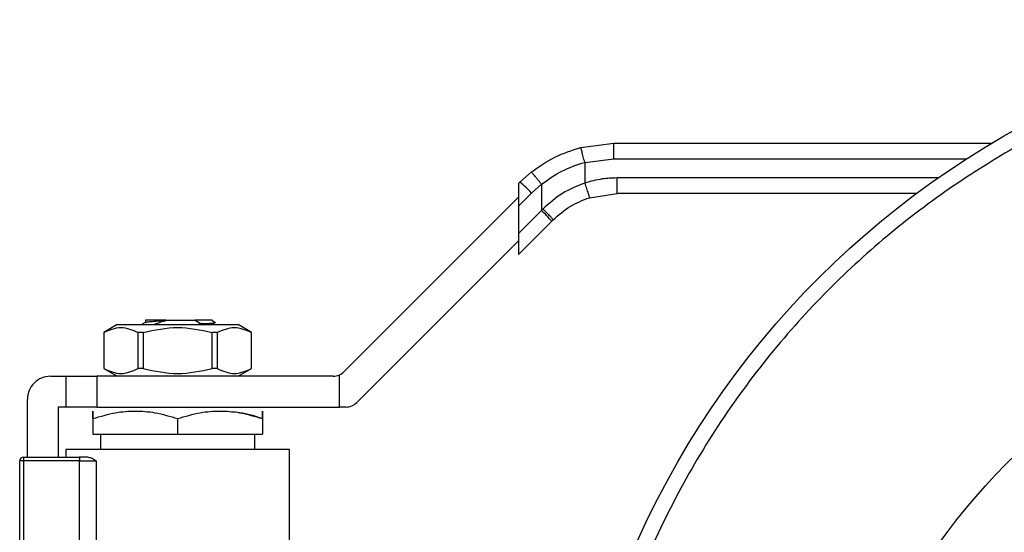
# Model space of a CAD drawing. Extents: x 0.4 to 10.6, y 0.4 to 8.1.
# Drawn here: x 4 to 4.2, y 3.1 to 3.2 of the extents above; entities that cross this region are included whole.
import ezdxf

# ---------------------------------------------------------------- set-up
doc = ezdxf.new("R2010")
doc.units = 0
doc.linetypes.add('SLD-SOLID', pattern=[0])
doc.layers.get('0').update_dxf_attribs({"linetype": 'CONTINUOUS'})

msp = doc.modelspace()

# ---------------------------------------------------------------- linework, layer by layer
at = {"color": 7, "linetype": 'SLD-SOLID'}
for p, q in [((4.08307327543722, 3.211866172960861), (4.088698014015316, 3.212576070537842)), ((4.088698014015316, 3.212576070537842), (4.153047133759904, 3.212576070537842)), ((4.083714103589874, 3.209323804108301), (4.088686632813459, 3.209951393302781)), ((4.083714103589874, 3.209323804108301), (4.083714103589874, 3.20580675851529)), ((4.074599364439674, 3.207649867890199), (4.072690607823127, 3.20594560135581)), ((4.072690607823127, 3.20594560135581), (4.072454614104902, 3.205709627192915)), ((4.072454614104902, 3.205709627192915), (4.072454614104902, 3.201862194305454)), ((4.074682122594756, 3.204089683239979), (4.076369591100976, 3.205596343168248)), ((4.076369591100976, 3.205596343168248), (4.076369591100976, 3.20113735645662)), ((4.042711544366048, 3.173646650031607), (4.072454614104902, 3.203389719770461)), ((4.072454614104902, 3.201862194305454), (4.074682122594756, 3.204089683239979)), ((4.084527761745981, 3.203307743828565), (4.089241534847628, 3.204045879301561)), ((4.140242303904613, 3.204045879301561), (4.089241534847628, 3.204045879301561)), ((4.072454614104902, 3.201862194305454), (4.072454614104902, 3.197222379460547)), ((4.076369591100976, 3.20113735645662), (4.072454614104902, 3.197222379460547)), ((4.076612781180512, 3.20138541581324), (4.076369591100976, 3.20113735645662)), ((4.078089912561008, 3.19928141878546), (4.072454614104902, 3.193646120329353)), ((4.078089912561008, 3.19928141878546), (4.078337835030321, 3.199529321699442)), ((4.072454614104902, 3.197222379460547), (4.072454614104902, 3.193646120329353)), ((4.072454614104902, 3.195966027751807), (4.044885901469911, 3.168397315116816)), ((4.004058362446459, 3.18167055378323), (4.001785329149179, 3.1803582151657)), ((4.004058362446459, 3.18167055378323), (4.014383752500006, 3.18167055378323)), ((4.008887727101671, 3.182518687985512), (4.008887727101671, 3.182038721974565)), ((4.01238083697119, 3.182457949131617), (4.017266188535192, 3.182457949131617)), ((4.012381775627014, 3.182457988242276), (4.012383770270638, 3.182398735593434)), ((4.014383752500006, 3.18167055378323), (4.024709142553553, 3.18167055378323)), ((4.017266129869203, 3.182457949131617), (4.017575553850267, 3.182457949131617)), ((4.017266168979863, 3.182457870910298), (4.017388507122158, 3.182428049032581)), ((4.017388526677487, 3.182428166364559), (4.018417058795796, 3.181840685151192)), ((4.017575710292904, 3.182457929576287), (4.017388546232817, 3.182428146809229)), ((4.018416667689204, 3.181841643362345), (4.01796220182812, 3.18167055378323)), ((4.020145006834393, 3.18167055378323), (4.020888930684966, 3.182101885689336)), ((4.020289246945897, 3.182457949131617), (4.020726621448865, 3.182020594183979)), ((4.026982175850833, 3.1803582151657), (4.024709142553553, 3.18167055378323)), ((4.001785329149179, 3.1803582151657), (4.001785329149179, 3.174190249085238)), ((4.001795497920598, 3.1803582151657), (4.001785329149179, 3.1803582151657)), ((4.001795497920598, 3.1803582151657), (4.001795497920598, 3.174190249085238)), ((4.008528026368077, 3.1803582151657), (4.007651224052527, 3.1803582151657)), ((4.007651224052527, 3.174190249085238), (4.007651224052527, 3.1803582151657)), ((4.008528026368077, 3.1803582151657), (4.008528026368077, 3.174190249085238)), ((4.021116280947485, 3.1803582151657), (4.020239459076606, 3.1803582151657)), ((4.020239459076606, 3.174190249085238), (4.020239459076606, 3.1803582151657)), ((4.021116280947485, 3.1803582151657), (4.021116280947485, 3.174190249085238)), ((4.026982175850833, 3.1803582151657), (4.026972007079415, 3.1803582151657)), ((4.026972007079415, 3.174190249085238), (4.026972007079415, 3.1803582151657)), ((4.026982175850833, 3.174190249085238), (4.026982175850833, 3.1803582151657)), ((4.001785329149179, 3.174190249085238), (4.004058362446459, 3.172877910467708)), ((4.001795497920598, 3.174190249085238), (4.001785329149179, 3.174190249085238)), ((4.008528026368077, 3.174190249085238), (4.007651224052527, 3.174190249085238)), ((4.021116280947485, 3.174190249085238), (4.020239459076606, 3.174190249085238)), ((4.024709142553553, 3.172877910467708), (4.026982175850833, 3.174190249085238)), ((4.026982175850833, 3.174190249085238), (4.026972007079415, 3.174190249085238)), ((4.041942785246819, 3.167628555997587), (4.041942785246819, 3.173113649966647)), ((3.992730194643754, 3.172877910467708), (3.995354871878814, 3.172877910467708)), ((3.995354871878814, 3.172877910467708), (3.995354871878814, 3.167628555997587)), ((3.995354871878814, 3.172877910467708), (4.000604226348934, 3.172877910467708)), ((4.000604226348934, 3.172877910467708), (4.000604226348934, 3.167628555997587)), ((4.040855626250218, 3.172877910467708), (4.000604226348934, 3.172877910467708)), ((3.988793198346494, 3.159098384316636), (3.988793198346494, 3.168940894615117)), ((3.994042533261284, 3.167628555997587), (3.994042533261284, 3.159098384316636)), ((3.995354871878814, 3.167628555997587), (3.994042533261284, 3.167628555997587)), ((4.000604226348934, 3.167628555997587), (3.995354871878814, 3.167628555997587)), ((4.000604226348934, 3.167628555997587), (4.041942785246819, 3.167628555997587)), ((4.043029983354081, 3.167628555997587), (4.041942785246819, 3.167628555997587)), ((3.999948047262504, 3.165669092411255), (3.999948047262504, 3.163035380613897)), ((4.014383752500006, 3.165669092411255), (4.014383752500006, 3.163035380613897)), ((4.028819438182178, 3.165669092411255), (4.028819438182178, 3.163035380613897)), ((3.999948047262504, 3.163035380613897), (4.014383752500006, 3.163035380613897)), ((4.001260385880035, 3.163035380613897), (4.001260385880035, 3.160410703378837)), ((4.014383752500006, 3.163035380613897), (4.028819438182178, 3.163035380613897)), ((4.027507119119977, 3.160410703378837), (4.027507119119977, 3.163035380613897)), ((3.995354871878814, 3.160410703378837), (3.995354871878814, 3.159098384316636)), ((4.033412633121198, 3.160410703378837), (3.995354871878814, 3.160410703378837)), ((3.999697093717097, 3.160412365581857), (3.999698755920118, 3.160410703378837)), ((3.999948047262504, 3.160416257092458), (3.999948047262504, 3.160410703378837)), ((4.029068729524565, 3.160410703378837), (4.029070411282915, 3.160412365581857)), ((4.033412633121198, 3.140725115677314), (4.033412633121198, 3.160410703378837)), ((3.988137019260064, 3.158442205230206), (3.987480859728964, 3.158442205230206)), ((3.987480859728964, 3.14096275204323), (3.987480859728964, 3.158442205230206)), ((3.988137019260064, 3.159098384316636), (3.997667563384627, 3.159098384316636)), ((3.988137019260064, 3.159098384316636), (3.988137019260064, 3.158442205230206)), ((3.997667563384627, 3.158442205230206), (3.988137019260064, 3.158442205230206)), ((3.988137019260064, 3.158442205230206), (3.988137019260064, 3.140054250538317)), ((3.997667328720671, 3.139354189292151), (3.997667563384627, 3.158442205230206)), ((3.997667563384627, 3.159098384316636), (3.997667563384627, 3.158442205230206)), ((3.999147549843252, 3.159098384316636), (3.997667563384627, 3.159098384316636)), ((3.997667563384627, 3.158442205230206), (4.000533181836314, 3.158442205230206)), ((4.000533181836314, 3.158442205230206), (4.000533084059665, 3.139007610184751))]:
    msp.add_line(p, q, dxfattribs=at)
at = {"color": 8, "linetype": 'SLD-SOLID'}
for p, q in [((4.088686632813459, 3.209951393302781), (4.148794944659334, 3.209951393302781)), ((4.143887925790079, 3.206670556536621), (4.089230231867089, 3.206670556536621))]:
    msp.add_line(p, q, dxfattribs=at)
at = {"color": 7, "linetype": 'SLD-SOLID'}
for radius in [0.1499999999999999, 0.1049868766404196]:
    msp.add_circle((4.229697296058385, 3.08363905903482), radius, dxfattribs=at)
for centre, radius, start, end in [((4.060817696315802, 3.191208765724472), 0.01892459648409563, 42.89400645096037, 51.14292001290172), ((4.064677144659753, 3.188574018701274), 0.01716248115325301, 38.60033432121047, 47.05629185234336), ((4.040855628064061, 3.175502576095229), 0.002624671916010346, 269.9999999985661, 294.4698002451024), ((4.040855628064061, 3.175502576095229), 0.002624671916010336, 294.4698002451024, 314.9999999918983), ((3.992730204343195, 3.168940896305202), 0.003937007874016185, 89.99999999999355, 180), ((4.043029977472722, 3.170253232263208), 0.002624671916040944, 270.0000000000008, 315.0000000000145), ((3.988137028490177, 3.15844220864116), 0.0006561679792169363, 90, 179.9985381495339)]:
    msp.add_arc(centre, radius, start, end, dxfattribs=at)
for points, knots in [([(4.173299180695419, 3.219796113353513), (4.169259673329098, 3.217998230222975), (4.161044665944597, 3.214341937052929), (4.149238106018323, 3.207356125271211), (4.13777255976403, 3.19913261744245), (4.126900581465886, 3.189579594453681), (4.11682154161463, 3.178784581999614), (4.107743155150382, 3.166841558349787), (4.099849831883482, 3.153898310621234), (4.093297152471712, 3.140137747562121), (4.088200543696947, 3.125774670293345), (4.085022710291747, 3.11266172408863), (4.083245934867104, 3.101093408808752), (4.082404984528569, 3.0911964599694), (4.082203252851814, 3.079777178121283), (4.083034370237605, 3.066974732926221), (4.085308570600408, 3.053045267630062), (4.088782744501492, 3.039784034427303), (4.093356438272881, 3.027164828443759), (4.099045461732016, 3.015007572949909), (4.10596591173322, 3.003173938457768), (4.114207697104177, 2.991715957005341), (4.123755668957443, 2.980841890921505), (4.134552094641463, 2.970763456151009), (4.146494702759008, 2.96168487102052), (4.159438077761828, 2.953791646801422), (4.17319857924336, 2.947238863390527), (4.187561693291328, 2.942142343028368), (4.200674639867565, 2.938964428706225), (4.212242939667684, 2.937187773744823), (4.222139971786425, 2.936346591818925), (4.233558884952714, 2.936145731426748), (4.246363298406067, 2.936972060393578), (4.26028513595572, 2.939264668944936), (4.273573454680578, 2.942673425943002), (4.281967717244308, 2.945896933302467), (4.286095378108565, 2.947482009427057)], [0, 0, 0, 0, 0.0286411691570339, 0.05824656196630687, 0.08873137014106675, 0.1199900577665207, 0.1518966081313565, 0.1843069656290137, 0.2170621074507241, 0.249992349148558, 0.2829226565945738, 0.315677782509341, 0.3372871419994458, 0.3587352571204329, 0.3800099195916574, 0.4112685937618581, 0.4417534410509618, 0.4713587765590881, 0.5000000140242612, 0.5286412226771458, 0.5582465576829819, 0.588731408733523, 0.6199900885182833, 0.6518966697695295, 0.6843069528016514, 0.7170621246819423, 0.7499923610160368, 0.7829226906205703, 0.8156778221336235, 0.8372871944871196, 0.8587352903463852, 0.8800099743136847, 0.9112686040956276, 0.9417534339384658, 0.9713587620849078, 1, 1, 1, 1]), ([(4.074599364439674, 3.207649867890199), (4.075905580373938, 3.208579907879908), (4.078507116083789, 3.210432229675524), (4.081555478195037, 3.211389528368443), (4.08307327543722, 3.211866172960861)], [0, 0, 0, 0, 0.5020941781874547, 1, 1, 1, 1]), ([(4.083714103589874, 3.20932382366363), (4.083632717068629, 3.209641704400673), (4.083507417575648, 3.210131101103846), (4.083357436410329, 3.210721286524645), (4.083254325013515, 3.211128909804138), (4.083171603073819, 3.211458464018056), (4.083092204035111, 3.211778298092285), (4.083080760256113, 3.211831535142246), (4.083073314547879, 3.211866172960861)], [0, 0, 0, 0, 0.238188914499731, 0.3667063017825872, 0.4982062640468914, 0.6299656441453799, 0.7592431791562497, 1, 1, 1, 1]), ([(4.088686632813459, 3.209951393302781), (4.088686792275016, 3.210281568956906), (4.088687037575475, 3.21078947970883), (4.088688472064232, 3.211400535505295), (4.088689879536583, 3.211821045352416), (4.088691750125505, 3.212159781375282), (4.088694377096887, 3.212487066145036), (4.088696581206261, 3.212541006155049), (4.088698014015316, 3.212576070537842)], [0, 0, 0, 0, 0.239458458398708, 0.3683600657432788, 0.4999959548706309, 0.6316418322679765, 0.7605441342121089, 1, 1, 1, 1]), ([(4.076369591100976, 3.205596343168248), (4.077494218977537, 3.206413976074595), (4.079742376507882, 3.208048443451558), (4.082390625784947, 3.208898822359145), (4.083714103589874, 3.209323804108301)], [0, 0, 0, 0, 0.5002442495164285, 1, 1, 1, 1]), ([(4.076369591100976, 3.205596343168248), (4.076158843998806, 3.205859430314048), (4.075834253937393, 3.206264633858644), (4.075431136248181, 3.206750328471485), (4.075148714567033, 3.207083201071578), (4.07491570705085, 3.207348231159046), (4.074684099709325, 3.207598918265397), (4.074632727530631, 3.207629807330134), (4.074599364439674, 3.207649867890199)], [0, 0, 0, 0, 0.2388338222619363, 0.3678488778150574, 0.4997598001504191, 0.6317051251221748, 0.7608149834853479, 1, 1, 1, 1]), ([(4.089230231867089, 3.206670556536621), (4.088382100000127, 3.20664045750624), (4.086510357533141, 3.206574031947228), (4.084702679114323, 3.206078017045725), (4.083714103589874, 3.20580675851529)], [0, 0, 0, 0, 0.4531242315234646, 1, 1, 1, 1]), ([(4.089241534847628, 3.204045879301561), (4.089240048878616, 3.204085332928682), (4.089237076949068, 3.204164239957899), (4.089233318768822, 3.20477121729015), (4.089230750798222, 3.205638756437707), (4.089230404843512, 3.206326624405151), (4.089230231867089, 3.206670556536621)], [0, 0, 0, 0, 0.2499988869318095, 0.4999963479726509, 0.7499995203679869, 1, 1, 1, 1]), ([(4.083714103589874, 3.20580675851529), (4.082401728572294, 3.205285177765117), (4.079768021968129, 3.204238456631346), (4.077666909893026, 3.202338583082167), (4.076612781180512, 3.20138541581324)], [0, 0, 0, 0, 0.4982996266572658, 1, 1, 1, 1]), ([(4.083714103589874, 3.20580675851529), (4.083815262722161, 3.205492144683097), (4.083970885595407, 3.205008143808219), (4.084159205422283, 3.204425988021551), (4.084289325958363, 3.204025398824083), (4.084394612718748, 3.203702917192532), (4.084497258097934, 3.203391524902298), (4.084515744802026, 3.203340737618436), (4.084527761745981, 3.203307724273235)], [0, 0, 0, 0, 0.2394373151480967, 0.3683495706549214, 0.5000019308741348, 0.6316538981577803, 0.7605633519098195, 1, 1, 1, 1]), ([(4.078337835030321, 3.199529321699442), (4.079262111857492, 3.200347777839172), (4.081100004826667, 3.201975249978001), (4.083389603038955, 3.202865300121565), (4.084527761745981, 3.203307743828565)], [0, 0, 0, 0, 0.5029002464633865, 1, 1, 1, 1]), ([(4.078337835030321, 3.199529321699442), (4.078321186175935, 3.199562100839198), (4.078286582586285, 3.199630230205633), (4.07789606736515, 3.200064281537375), (4.077309827036649, 3.200681173060163), (4.076839205696953, 3.201156653496646), (4.076612781180512, 3.20138541581324)], [0, 0, 0, 0, 0.2405645375627209, 0.4999981589858323, 0.7594399881136138, 1, 1, 1, 1]), ([(4.00892363068691, 3.182059528845313), (4.008743148254019, 3.181954819925279), (4.008519569261391, 3.181825108049806), (4.008295899214403, 3.181695530790395), (4.008252785103243, 3.18167055378323)], [0, 0, 0, 0, 0.8072423565832605, 1, 1, 1, 1]), ([(4.01238083697119, 3.182457949131617), (4.011812971359231, 3.182457949131617), (4.010678191664017, 3.182457949131617), (4.009511531167075, 3.182457949131617), (4.008898705095198, 3.182457949131617), (4.008953562985036, 3.182457949131617), (4.008970974139995, 3.182457949131617)], [0, 0, 0, 0, 0.2887337543931954, 0.5769836998553092, 0.8657403269891621, 1, 1, 1, 1]), ([(4.008972127904444, 3.182054913787515), (4.009008040298506, 3.182075472754122), (4.009098772966785, 3.182127414985935), (4.009786461421681, 3.18221049123337), (4.010897433189341, 3.182304765069144), (4.011888043227472, 3.182367368231246), (4.012383770270638, 3.182398696482775)], [0, 0, 0, 0, 0.1793171323291118, 0.453044758209201, 0.7262893627962246, 1, 1, 1, 1]), ([(4.010290352676199, 3.181689150901728), (4.010505184163902, 3.181772975926363), (4.01095570296757, 3.181948763704121), (4.011652127998282, 3.182191436173893), (4.012139473270284, 3.182329643834303), (4.012383379164045, 3.182398813814753)], [0, 0, 0, 0, 0.3128654391259184, 0.6561038367825611, 1, 1, 1, 1]), ([(4.020289246945897, 3.182457949131617), (4.020253756532026, 3.182457957978072), (4.020182775686539, 3.182457975670988), (4.019614087582655, 3.182457960306096), (4.018760702907768, 3.182457995226191), (4.017970679467188, 3.182457990570234), (4.017575671182245, 3.182457988242276)], [0, 0, 0, 0, 0.2500005144817644, 0.5000011539515831, 0.7500027511758574, 1, 1, 1, 1]), ([(4.018416589467885, 3.181841389143059), (4.018929307518397, 3.181863473457546), (4.019955066318756, 3.181907655986154), (4.020618813081252, 3.181963570433263), (4.020668517515839, 3.181994775617702), (4.020682387293195, 3.182003483270534)], [0, 0, 0, 0, 0.4187741039999425, 0.837811780003411, 1, 1, 1, 1]), ([(4.001795497920598, 3.1803582151657), (4.002771359767923, 3.180774913976874), (4.00472326097823, 3.181608387399463), (4.006675177188755, 3.180774964508836), (4.007651224052527, 3.1803582151657)], [0, 0, 0, 0, 0.4999545274999037, 1, 1, 1, 1]), ([(4.008528026368077, 3.1803582151657), (4.010479750782983, 3.180774914235605), (4.014383551007629, 3.181608387399275), (4.018287372588029, 3.180774964250011), (4.020239459076606, 3.1803582151657)], [0, 0, 0, 0, 0.499954993236, 1, 1, 1, 1]), ([(4.021116280947485, 3.1803582151657), (4.02209214279481, 3.180774913976874), (4.024044044005119, 3.181608387399463), (4.025995960215643, 3.180774964508836), (4.026972007079415, 3.1803582151657)], [0, 0, 0, 0, 0.4999545274999037, 1, 1, 1, 1]), ([(4.001795497920598, 3.174190249085238), (4.002771393597794, 3.173773903461489), (4.004723302235615, 3.172941162177454), (4.006675211019078, 3.173773870104465), (4.007651224052527, 3.174190249085238)], [0, 0, 0, 0, 0.499969956732642, 1, 1, 1, 1]), ([(4.008528026368077, 3.174190249085238), (4.010479823199328, 3.173773901774982), (4.014383627706229, 3.172941162178224), (4.018287445004785, 3.173773871791358), (4.020239459076606, 3.174190249085238)], [0, 0, 0, 0, 0.4999729950110019, 1, 1, 1, 1]), ([(4.021116280947485, 3.174190249085238), (4.022092182837104, 3.173773901433691), (4.02404408963857, 3.17294116217837), (4.025996000258323, 3.173773872132721), (4.026972007079415, 3.174190249085238)], [0, 0, 0, 0, 0.499973609849536, 1, 1, 1, 1]), ([(3.999948047262504, 3.165669092411255), (3.999947932432728, 3.166048707601249), (3.999947719942037, 3.166751179522401), (3.999948251944297, 3.167053725325957), (3.999947483915463, 3.166751039974409), (3.999947849641841, 3.166048636776694), (3.999948047262504, 3.165669092411255)], [0, 0, 0, 0, 0.2701997249820785, 0.5000003290336711, 0.7298246100617072, 1, 1, 1, 1]), ([(3.999948047262504, 3.165669092411255), (4.001227875804265, 3.16604870756598), (4.003596178679306, 3.166751179524534), (4.007166099423945, 3.16705372587441), (4.010735270174162, 3.166751036717777), (4.013103871397724, 3.166048636547137), (4.014383752500006, 3.165669092411255)], [0, 0, 0, 0, 0.2701988501416662, 0.4999987832305362, 0.7298227738399339, 0.9999999999999999, 0.9999999999999999, 0.9999999999999999, 0.9999999999999999]), ([(4.014383752500006, 3.165669092411255), (4.015664182054203, 3.166048908278935), (4.018032662164547, 3.166751474324246), (4.021601760626235, 3.167053519217), (4.025170759333656, 3.16675143305012), (4.027539105514228, 3.16604888908159), (4.028819438182178, 3.165669092411255)], [0, 0, 0, 0, 0.2703139859873489, 0.500014465661653, 0.729706823112961, 1, 1, 1, 1]), ([(4.028819438182178, 3.165669092411255), (4.027542373877844, 3.166080312992488), (4.025816304696639, 3.166636115209756), (4.024033775590898, 3.166754527438442), (4.023570083712057, 3.166785330183048)], [0, 0, 0, 0, 0.7398685511795476, 1, 1, 1, 1]), ([(4.028819438182178, 3.165669092411255), (4.028819565029794, 3.166048707538567), (4.028819799759306, 3.166751179343749), (4.028819217755646, 3.167053725917907), (4.028820035786349, 3.166751036640819), (4.028819647820675, 3.166048636553572), (4.028819438182178, 3.165669092411255)], [0, 0, 0, 0, 0.2701991149974854, 0.499999200282099, 0.7298229625362451, 1, 1, 1, 1]), ([(4.229697298957322, 3.004702051027365), (4.227289964264873, 3.004765304371921), (4.222475169168952, 3.004891814364125), (4.215170713150547, 3.005940369241363), (4.207850198048724, 3.007652571789346), (4.200495240923875, 3.010164917234449), (4.19332381558953, 3.01342804420385), (4.18638638656818, 3.017481949273529), (4.179843765534055, 3.022256201311833), (4.173780788201181, 3.027722548335958), (4.168314452422242, 3.03378553407578), (4.163540271945336, 3.040327907313392), (4.159486639030713, 3.047265575898104), (4.155870511051898, 3.055208957934471), (4.152983377002232, 3.064143965359763), (4.15115739224547, 3.073912737232528), (4.150613956752511, 3.082838755316738), (4.150979405926343, 3.090861014818207), (4.151990233757521, 3.098165618381159), (4.15371307835125, 3.105486163754215), (4.156222515549671, 3.112841120695668), (4.1594864298557, 3.120012558720223), (4.163540157510263, 3.126949961435697), (4.168314449229221, 3.133492594388011), (4.173780784979486, 3.1395555867076), (4.179843775860615, 3.14502185048995), (4.186386152308781, 3.149796286088585), (4.193323796370388, 3.153849003198995), (4.201267219850784, 3.157468976188487), (4.210202195447072, 3.160337752201047), (4.219971252911535, 3.162233039611552), (4.226488454182769, 3.162462893109013), (4.229697298957322, 3.162576065031061)], [0, 0, 0, 0, 0.02912544127042738, 0.05825240347146468, 0.08912582382257712, 0.1200021100868589, 0.1521624866695138, 0.1843256014226776, 0.217083816932707, 0.2500172586474304, 0.2829506857132343, 0.3157088938995526, 0.3478692062175689, 0.3800323725758739, 0.4211706152870169, 0.4611864562348123, 0.4999999922842421, 0.5291247582627121, 0.5582523672660402, 0.5891258372728365, 0.6200021362663843, 0.6521624524268167, 0.6843256268654959, 0.7170838191204828, 0.750017260835206, 0.7829507025499294, 0.8157088948049162, 0.847869212851793, 0.8800324183100693, 0.9211706234838855, 0.9611871380999786, 0.9999999999999999, 0.9999999999999999, 0.9999999999999999, 0.9999999999999999]), ([(3.999147549843252, 3.159098384316636), (3.999365954294897, 3.159046577483344), (3.999825178867143, 3.158937646686928), (4.000289624014701, 3.158612640450383), (4.000533181836314, 3.158442205230206)], [0, 0, 0, 0, 0.475594000940477, 1, 1, 1, 1])]:
    msp.add_open_spline(points, degree=3, knots=knots, dxfattribs=at)

doc.saveas('drawing.dxf')
